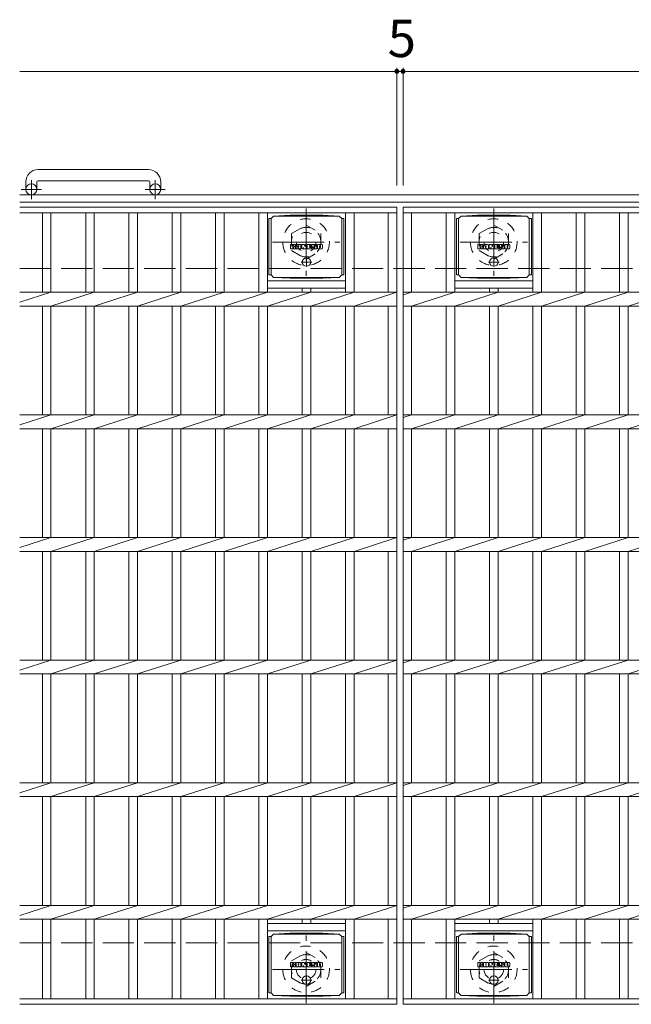
# Model space of a CAD drawing. Units: millimetres. Extents: x -1801 to 1923, y -1353 to 1363.
# Drawn here: x -1580 to -1081, y 550 to 1353 of the extents above; entities that cross this region are included whole.
import ezdxf

# ---------------------------------------------------------------- set-up
doc = ezdxf.new("R2010")
doc.units = ezdxf.units.MM
doc.header["$LTSCALE"] = 10
for name, pattern in [('JWW_CENTER1', [6.773333, 4.233333, -0.846667, 0.846667, -0.846667]), ('JWW_DASHED1', [1.693333, 0.846667, -0.846667]), ('JWW_DASHED3', [3.386667, 2.54, -0.846667])]:
    doc.linetypes.add(name, pattern=pattern)
for name, color, linetype in [('C-1', 7, 'Continuous'), ('C-2', 7, 'Continuous'), ('C-4', 7, 'Continuous'), ('C-8', 7, 'Continuous'), ('C-9', 7, 'Continuous'), ('C-F', 7, 'Continuous')]:
    doc.layers.add(name, color=color, linetype=linetype)
doc.styles.add('ＭＳ ゴシック', font='txt', dxfattribs={"height": 1})

msp = doc.modelspace()

# ---------------------------------------------------------------- linework, layer by layer
at = {"layer": 'C-1', "color": 2, "linetype": 'Continuous', "lineweight": 9}
for p, q in [((-1474.6, 1230.39), (-1564.6, 1230.39)), ((-1574.6, 1220.39), (-1574.6, 1214.29)), ((-1565.6, 1220.39), (-1565.6, 1214.29)), ((-1564.6, 1221.39), (-1474.6, 1221.39)), ((-1473.6, 1220.39), (-1473.6, 1214.29)), ((-1464.6, 1220.39), (-1464.6, 1214.29)), ((40.4, 1209.79), (-1579.6, 1209.79)), ((40.4, 1203.79), (-1579.6, 1203.79))]:
    msp.add_line(p, q, dxfattribs=at)
at = {"layer": 'C-1', "color": 2, "linetype": 'JWW_CENTER1', "lineweight": 9}
for p, q in [((-1570.1, 1206.19), (-1570.1, 1221.78)), ((-1469.1, 1206.19), (-1469.1, 1221.78)), ((-1561.94, 1214.29), (-1578.35, 1214.29)), ((-1460.94, 1214.29), (-1477.35, 1214.29))]:
    msp.add_line(p, q, dxfattribs=at)
at = {"layer": 'C-1', "color": 2, "linetype": 'JWW_DASHED3', "lineweight": 9}
for p, q in [((-1579.6, 1149.79), (40.4, 1149.79)), ((-1579.6, 599.79), (40.4, 599.79))]:
    msp.add_line(p, q, dxfattribs=at)
at = {"layer": 'C-1', "color": 2, "linetype": 'Continuous', "lineweight": 9}
for centre in [(-1570.1, 1214.29), (-1469.1, 1214.29)]:
    msp.add_circle(centre, 4.5, dxfattribs=at)
for centre, radius, start, end in [((-1564.6, 1220.39), 10, 90, 180), ((-1474.6, 1220.39), 10, 0, 90), ((-1564.6, 1220.39), 1, 90, 180), ((-1474.6, 1220.39), 1, 0, 90)]:
    msp.add_arc(centre, radius, start, end, dxfattribs=at)
at = {"layer": 'C-2', "color": 3, "linetype": 'Continuous', "lineweight": 9}
for p, q in [((-1579.6, 1199.79), (-1272.1, 1199.79)), ((-1272.1, 1199.79), (-1272.1, 549.79)), ((-1267.1, 1199.79), (-272.1, 1199.79)), ((-1267.1, 1199.79), (-1267.1, 549.79)), ((-1579.6, 1195.29), (-1272.1, 1195.29)), ((-1561.1, 1195.29), (-1561.1, 1130.45)), ((-1554.1, 1195.29), (-1554.1, 1130.45)), ((-1525.8, 1195.29), (-1525.8, 1130.45)), ((-1518.8, 1195.29), (-1518.8, 1130.45)), ((-1490.5, 1195.29), (-1490.5, 1130.45)), ((-1483.5, 1195.29), (-1483.5, 1130.45)), ((-1455.2, 1195.29), (-1455.2, 1130.45)), ((-1448.2, 1195.29), (-1448.2, 1130.45)), ((-1419.9, 1195.29), (-1419.9, 1130.45)), ((-1412.9, 1195.29), (-1412.9, 1130.45)), ((-1384.6, 1195.29), (-1384.6, 1130.45)), ((-1377.6, 1195.29), (-1377.6, 1130.45)), ((-1314, 1195.29), (-1314, 1130.45)), ((-1307, 1195.29), (-1307, 1130.45)), ((-1279.1, 1195.29), (-1279.1, 1130.45)), ((-1267.1, 1195.29), (-272.1, 1195.29)), ((-1260.1, 1195.29), (-1260.1, 1130.45)), ((-1231.8, 1195.29), (-1231.8, 1130.45)), ((-1224.8, 1195.29), (-1224.8, 1130.45)), ((-1161.2, 1195.29), (-1161.2, 1130.45)), ((-1154.2, 1195.29), (-1154.2, 1130.45)), ((-1125.9, 1195.29), (-1125.9, 1130.45)), ((-1118.9, 1195.29), (-1118.9, 1130.45)), ((-1090.6, 1195.29), (-1090.6, 1130.45)), ((-1083.6, 1195.29), (-1083.6, 1130.45)), ((-1377.6, 1139.79), (-1314, 1139.79)), ((-1377.6, 1133.79), (-1314, 1133.79)), ((-1349.3, 1133.79), (-1349.3, 1130.45)), ((-1342.3, 1133.79), (-1342.3, 1130.45)), ((-1224.8, 1139.79), (-1161.2, 1139.79)), ((-1224.8, 1133.79), (-1161.2, 1133.79)), ((-1196.5, 1133.79), (-1196.5, 1130.45)), ((-1189.5, 1133.79), (-1189.5, 1130.45)), ((-1579.6, 1130.45), (-1272.1, 1130.45)), ((-1579.6, 1122.28), (-1554.1, 1130.45)), ((-1554.1, 1119.14), (-1518.8, 1130.45)), ((-1518.8, 1119.14), (-1483.5, 1130.45)), ((-1483.5, 1119.14), (-1448.2, 1130.45)), ((-1448.2, 1119.14), (-1412.9, 1130.45)), ((-1412.9, 1119.14), (-1377.6, 1130.45)), ((-1377.6, 1119.14), (-1342.3, 1130.45)), ((-1342.3, 1119.14), (-1307, 1130.45)), ((-1307, 1119.14), (-1272.1, 1130.45)), ((-1267.1, 1130.45), (-272.1, 1130.45)), ((-1267.1, 1128.21), (-1260.1, 1130.45)), ((-1260.1, 1119.14), (-1224.8, 1130.45)), ((-1224.8, 1119.14), (-1189.5, 1130.45)), ((-1189.5, 1119.14), (-1154.2, 1130.45)), ((-1154.2, 1119.14), (-1118.9, 1130.45)), ((-1118.9, 1119.14), (-1083.6, 1130.45)), ((-1083.6, 1119.14), (-1048.3, 1130.45)), ((-1579.6, 1119.14), (-1272.1, 1119.14)), ((-1561.1, 1119.14), (-1561.1, 1030.45)), ((-1554.1, 1119.14), (-1554.1, 1030.45)), ((-1525.8, 1119.14), (-1525.8, 1030.45)), ((-1518.8, 1119.14), (-1518.8, 1030.45)), ((-1490.5, 1119.14), (-1490.5, 1030.45)), ((-1483.5, 1119.14), (-1483.5, 1030.45)), ((-1455.2, 1119.14), (-1455.2, 1030.45)), ((-1448.2, 1119.14), (-1448.2, 1030.45)), ((-1419.9, 1119.14), (-1419.9, 1030.45)), ((-1412.9, 1119.14), (-1412.9, 1030.45)), ((-1384.6, 1119.14), (-1384.6, 1030.45)), ((-1377.6, 1119.14), (-1377.6, 1030.45)), ((-1349.3, 1119.14), (-1349.3, 1030.45)), ((-1342.3, 1119.14), (-1342.3, 1030.45)), ((-1314, 1119.14), (-1314, 1030.45)), ((-1307, 1119.14), (-1307, 1030.45)), ((-1279.1, 1119.14), (-1279.1, 1030.45)), ((-1267.1, 1119.14), (-272.1, 1119.14)), ((-1260.1, 1119.14), (-1260.1, 1030.45)), ((-1231.8, 1119.14), (-1231.8, 1030.45)), ((-1224.8, 1119.14), (-1224.8, 1030.45)), ((-1196.5, 1119.14), (-1196.5, 1030.45)), ((-1189.5, 1119.14), (-1189.5, 1030.45)), ((-1161.2, 1119.14), (-1161.2, 1030.45)), ((-1154.2, 1119.14), (-1154.2, 1030.45)), ((-1125.9, 1119.14), (-1125.9, 1030.45)), ((-1118.9, 1119.14), (-1118.9, 1030.45)), ((-1090.6, 1119.14), (-1090.6, 1030.45)), ((-1083.6, 1119.14), (-1083.6, 1030.45)), ((-1579.6, 1030.45), (-1272.1, 1030.45)), ((-1579.6, 1022.28), (-1554.1, 1030.45)), ((-1554.1, 1019.14), (-1518.8, 1030.45)), ((-1518.8, 1019.14), (-1483.5, 1030.45)), ((-1483.5, 1019.14), (-1448.2, 1030.45)), ((-1448.2, 1019.14), (-1412.9, 1030.45)), ((-1412.9, 1019.14), (-1377.6, 1030.45)), ((-1377.6, 1019.14), (-1342.3, 1030.45)), ((-1342.3, 1019.14), (-1307, 1030.45)), ((-1307, 1019.14), (-1272.1, 1030.45)), ((-1267.1, 1030.45), (-272.1, 1030.45)), ((-1267.1, 1028.21), (-1260.1, 1030.45)), ((-1260.1, 1019.14), (-1224.8, 1030.45)), ((-1224.8, 1019.14), (-1189.5, 1030.45)), ((-1189.5, 1019.14), (-1154.2, 1030.45)), ((-1154.2, 1019.14), (-1118.9, 1030.45)), ((-1118.9, 1019.14), (-1083.6, 1030.45)), ((-1083.6, 1019.14), (-1048.3, 1030.45)), ((-1579.6, 1019.14), (-1272.1, 1019.14)), ((-1561.1, 1019.14), (-1561.1, 930.45)), ((-1554.1, 1019.14), (-1554.1, 930.45)), ((-1525.8, 1019.14), (-1525.8, 930.45)), ((-1518.8, 1019.14), (-1518.8, 930.45)), ((-1490.5, 1019.14), (-1490.5, 930.45)), ((-1483.5, 1019.14), (-1483.5, 930.45)), ((-1455.2, 1019.14), (-1455.2, 930.45)), ((-1448.2, 1019.14), (-1448.2, 930.45)), ((-1419.9, 1019.14), (-1419.9, 930.45)), ((-1412.9, 1019.14), (-1412.9, 930.45)), ((-1384.6, 1019.14), (-1384.6, 930.45)), ((-1377.6, 1019.14), (-1377.6, 930.45)), ((-1349.3, 1019.14), (-1349.3, 930.45)), ((-1342.3, 1019.14), (-1342.3, 930.45)), ((-1314, 1019.14), (-1314, 930.45)), ((-1307, 1019.14), (-1307, 930.45)), ((-1279.1, 1019.14), (-1279.1, 930.45)), ((-1267.1, 1019.14), (-272.1, 1019.14)), ((-1260.1, 1019.14), (-1260.1, 930.45)), ((-1231.8, 1019.14), (-1231.8, 930.45)), ((-1224.8, 1019.14), (-1224.8, 930.45)), ((-1196.5, 1019.14), (-1196.5, 930.45)), ((-1189.5, 1019.14), (-1189.5, 930.45)), ((-1161.2, 1019.14), (-1161.2, 930.45)), ((-1154.2, 1019.14), (-1154.2, 930.45)), ((-1125.9, 1019.14), (-1125.9, 930.45)), ((-1118.9, 1019.14), (-1118.9, 930.45)), ((-1090.6, 1019.14), (-1090.6, 930.45)), ((-1083.6, 1019.14), (-1083.6, 930.45)), ((-1579.6, 930.45), (-1272.1, 930.45)), ((-1579.6, 922.28), (-1554.1, 930.45)), ((-1554.1, 919.14), (-1518.8, 930.45)), ((-1518.8, 919.14), (-1483.5, 930.45)), ((-1483.5, 919.14), (-1448.2, 930.45)), ((-1448.2, 919.14), (-1412.9, 930.45)), ((-1412.9, 919.14), (-1377.6, 930.45)), ((-1377.6, 919.14), (-1342.3, 930.45)), ((-1342.3, 919.14), (-1307, 930.45)), ((-1307, 919.14), (-1272.1, 930.45)), ((-1267.1, 930.45), (-272.1, 930.45)), ((-1267.1, 928.21), (-1260.1, 930.45)), ((-1260.1, 919.14), (-1224.8, 930.45)), ((-1224.8, 919.14), (-1189.5, 930.45)), ((-1189.5, 919.14), (-1154.2, 930.45)), ((-1154.2, 919.14), (-1118.9, 930.45)), ((-1118.9, 919.14), (-1083.6, 930.45)), ((-1083.6, 919.14), (-1048.3, 930.45)), ((-1579.6, 919.14), (-1272.1, 919.14)), ((-1561.1, 919.14), (-1561.1, 830.45)), ((-1554.1, 919.14), (-1554.1, 830.45)), ((-1525.8, 919.14), (-1525.8, 830.45)), ((-1518.8, 919.14), (-1518.8, 830.45)), ((-1490.5, 919.14), (-1490.5, 830.45)), ((-1483.5, 919.14), (-1483.5, 830.45)), ((-1455.2, 919.14), (-1455.2, 830.45)), ((-1448.2, 919.14), (-1448.2, 830.45)), ((-1419.9, 919.14), (-1419.9, 830.45)), ((-1412.9, 919.14), (-1412.9, 830.45)), ((-1384.6, 919.14), (-1384.6, 830.45)), ((-1377.6, 919.14), (-1377.6, 830.45)), ((-1349.3, 919.14), (-1349.3, 830.45)), ((-1342.3, 919.14), (-1342.3, 830.45)), ((-1314, 919.14), (-1314, 830.45)), ((-1307, 919.14), (-1307, 830.45)), ((-1279.1, 919.14), (-1279.1, 830.45)), ((-1267.1, 919.14), (-272.1, 919.14)), ((-1260.1, 919.14), (-1260.1, 830.45)), ((-1231.8, 919.14), (-1231.8, 830.45)), ((-1224.8, 919.14), (-1224.8, 830.45)), ((-1196.5, 919.14), (-1196.5, 830.45)), ((-1189.5, 919.14), (-1189.5, 830.45)), ((-1161.2, 919.14), (-1161.2, 830.45)), ((-1154.2, 919.14), (-1154.2, 830.45)), ((-1125.9, 919.14), (-1125.9, 830.45)), ((-1118.9, 919.14), (-1118.9, 830.45)), ((-1090.6, 919.14), (-1090.6, 830.45)), ((-1083.6, 919.14), (-1083.6, 830.45)), ((-1579.6, 830.45), (-1272.1, 830.45)), ((-1579.6, 822.28), (-1554.1, 830.45)), ((-1554.1, 819.14), (-1518.8, 830.45)), ((-1518.8, 819.14), (-1483.5, 830.45)), ((-1483.5, 819.14), (-1448.2, 830.45)), ((-1448.2, 819.14), (-1412.9, 830.45)), ((-1412.9, 819.14), (-1377.6, 830.45)), ((-1377.6, 819.14), (-1342.3, 830.45)), ((-1342.3, 819.14), (-1307, 830.45)), ((-1307, 819.14), (-1272.1, 830.45)), ((-1267.1, 830.45), (-272.1, 830.45)), ((-1267.1, 828.21), (-1260.1, 830.45)), ((-1260.1, 819.14), (-1224.8, 830.45)), ((-1224.8, 819.14), (-1189.5, 830.45)), ((-1189.5, 819.14), (-1154.2, 830.45)), ((-1154.2, 819.14), (-1118.9, 830.45)), ((-1118.9, 819.14), (-1083.6, 830.45)), ((-1083.6, 819.14), (-1048.3, 830.45)), ((-1579.6, 819.14), (-1272.1, 819.14)), ((-1561.1, 819.14), (-1561.1, 730.45)), ((-1554.1, 819.14), (-1554.1, 730.45)), ((-1525.8, 819.14), (-1525.8, 730.45)), ((-1518.8, 819.14), (-1518.8, 730.45)), ((-1490.5, 819.14), (-1490.5, 730.45)), ((-1483.5, 819.14), (-1483.5, 730.45)), ((-1455.2, 819.14), (-1455.2, 730.45)), ((-1448.2, 819.14), (-1448.2, 730.45)), ((-1419.9, 819.14), (-1419.9, 730.45)), ((-1412.9, 819.14), (-1412.9, 730.45)), ((-1384.6, 819.14), (-1384.6, 730.45)), ((-1377.6, 819.14), (-1377.6, 730.45)), ((-1349.3, 819.14), (-1349.3, 730.45)), ((-1342.3, 819.14), (-1342.3, 730.45)), ((-1314, 819.14), (-1314, 730.45)), ((-1307, 819.14), (-1307, 730.45)), ((-1279.1, 819.14), (-1279.1, 730.45)), ((-1267.1, 819.14), (-272.1, 819.14)), ((-1260.1, 819.14), (-1260.1, 730.45)), ((-1231.8, 819.14), (-1231.8, 730.45)), ((-1224.8, 819.14), (-1224.8, 730.45)), ((-1196.5, 819.14), (-1196.5, 730.45)), ((-1189.5, 819.14), (-1189.5, 730.45)), ((-1161.2, 819.14), (-1161.2, 730.45)), ((-1154.2, 819.14), (-1154.2, 730.45)), ((-1125.9, 819.14), (-1125.9, 730.45)), ((-1118.9, 819.14), (-1118.9, 730.45)), ((-1090.6, 819.14), (-1090.6, 730.45)), ((-1083.6, 819.14), (-1083.6, 730.45)), ((-1579.6, 730.45), (-1272.1, 730.45)), ((-1579.6, 722.28), (-1554.1, 730.45)), ((-1554.1, 719.14), (-1518.8, 730.45)), ((-1518.8, 719.14), (-1483.5, 730.45)), ((-1483.5, 719.14), (-1448.2, 730.45)), ((-1448.2, 719.14), (-1412.9, 730.45)), ((-1412.9, 719.14), (-1377.6, 730.45)), ((-1377.6, 719.14), (-1342.3, 730.45)), ((-1342.3, 719.14), (-1307, 730.45)), ((-1307, 719.14), (-1272.1, 730.45)), ((-1267.1, 730.45), (-272.1, 730.45)), ((-1267.1, 728.21), (-1260.1, 730.45)), ((-1260.1, 719.14), (-1224.8, 730.45)), ((-1224.8, 719.14), (-1189.5, 730.45)), ((-1189.5, 719.14), (-1154.2, 730.45)), ((-1154.2, 719.14), (-1118.9, 730.45)), ((-1118.9, 719.14), (-1083.6, 730.45)), ((-1083.6, 719.14), (-1048.3, 730.45)), ((-1579.6, 719.14), (-1272.1, 719.14)), ((-1561.1, 719.14), (-1561.1, 630.45)), ((-1554.1, 719.14), (-1554.1, 630.45)), ((-1525.8, 719.14), (-1525.8, 630.45)), ((-1518.8, 719.14), (-1518.8, 630.45)), ((-1490.5, 719.14), (-1490.5, 630.45)), ((-1483.5, 719.14), (-1483.5, 630.45)), ((-1455.2, 719.14), (-1455.2, 630.45)), ((-1448.2, 719.14), (-1448.2, 630.45)), ((-1419.9, 719.14), (-1419.9, 630.45)), ((-1412.9, 719.14), (-1412.9, 630.45)), ((-1384.6, 719.14), (-1384.6, 630.45)), ((-1377.6, 719.14), (-1377.6, 630.45)), ((-1349.3, 719.14), (-1349.3, 630.45)), ((-1342.3, 719.14), (-1342.3, 630.45)), ((-1314, 719.14), (-1314, 630.45)), ((-1307, 719.14), (-1307, 630.45)), ((-1279.1, 719.14), (-1279.1, 630.45)), ((-1267.1, 719.14), (-272.1, 719.14)), ((-1260.1, 719.14), (-1260.1, 630.45)), ((-1231.8, 719.14), (-1231.8, 630.45)), ((-1224.8, 719.14), (-1224.8, 630.45)), ((-1196.5, 719.14), (-1196.5, 630.45)), ((-1189.5, 719.14), (-1189.5, 630.45)), ((-1161.2, 719.14), (-1161.2, 630.45)), ((-1154.2, 719.14), (-1154.2, 630.45)), ((-1125.9, 719.14), (-1125.9, 630.45)), ((-1118.9, 719.14), (-1118.9, 630.45)), ((-1090.6, 719.14), (-1090.6, 630.45)), ((-1083.6, 719.14), (-1083.6, 630.45)), ((-1579.6, 630.45), (-1272.1, 630.45)), ((-1579.6, 622.28), (-1554.1, 630.45)), ((-1554.1, 619.14), (-1518.8, 630.45)), ((-1518.8, 619.14), (-1483.5, 630.45)), ((-1483.5, 619.14), (-1448.2, 630.45)), ((-1448.2, 619.14), (-1412.9, 630.45)), ((-1412.9, 619.14), (-1377.6, 630.45)), ((-1377.6, 619.14), (-1342.3, 630.45)), ((-1342.3, 619.14), (-1307, 630.45)), ((-1307, 619.14), (-1272.1, 630.45)), ((-1267.1, 630.45), (-272.1, 630.45)), ((-1267.1, 628.21), (-1260.1, 630.45)), ((-1260.1, 619.14), (-1224.8, 630.45)), ((-1224.8, 619.14), (-1189.5, 630.45)), ((-1189.5, 619.14), (-1154.2, 630.45)), ((-1154.2, 619.14), (-1118.9, 630.45)), ((-1118.9, 619.14), (-1083.6, 630.45)), ((-1083.6, 619.14), (-1048.3, 630.45)), ((-1579.6, 619.14), (-1272.1, 619.14)), ((-1561.1, 619.14), (-1561.1, 554.29)), ((-1554.1, 619.14), (-1554.1, 554.29)), ((-1525.8, 619.14), (-1525.8, 554.29)), ((-1518.8, 619.14), (-1518.8, 554.29)), ((-1490.5, 619.14), (-1490.5, 554.29)), ((-1483.5, 619.14), (-1483.5, 554.29)), ((-1455.2, 619.14), (-1455.2, 554.29)), ((-1448.2, 619.14), (-1448.2, 554.29)), ((-1419.9, 619.14), (-1419.9, 554.29)), ((-1412.9, 619.14), (-1412.9, 554.29)), ((-1384.6, 619.14), (-1384.6, 554.29)), ((-1377.6, 619.14), (-1377.6, 554.29)), ((-1349.3, 619.14), (-1349.3, 615.79)), ((-1342.3, 619.14), (-1342.3, 615.79)), ((-1314, 619.14), (-1314, 554.29)), ((-1307, 619.14), (-1307, 554.29)), ((-1279.1, 619.14), (-1279.1, 554.29)), ((-1267.1, 619.14), (-272.1, 619.14)), ((-1260.1, 619.14), (-1260.1, 554.29)), ((-1231.8, 619.14), (-1231.8, 554.29)), ((-1224.8, 619.14), (-1224.8, 554.29)), ((-1196.5, 619.14), (-1196.5, 615.79)), ((-1189.5, 619.14), (-1189.5, 615.79)), ((-1161.2, 619.14), (-1161.2, 554.29)), ((-1154.2, 619.14), (-1154.2, 554.29)), ((-1125.9, 619.14), (-1125.9, 554.29)), ((-1118.9, 619.14), (-1118.9, 554.29)), ((-1090.6, 619.14), (-1090.6, 554.29)), ((-1083.6, 619.14), (-1083.6, 554.29)), ((-1377.6, 615.79), (-1314, 615.79)), ((-1224.8, 615.79), (-1161.2, 615.79)), ((-1377.6, 609.79), (-1314, 609.79)), ((-1224.8, 609.79), (-1161.2, 609.79)), ((-1579.6, 554.29), (-1272.1, 554.29)), ((-1267.1, 554.29), (-272.1, 554.29)), ((-1579.6, 549.79), (-1272.1, 549.79)), ((-1267.1, 549.79), (-272.1, 549.79))]:
    msp.add_line(p, q, dxfattribs=at)
at = {"layer": 'C-4', "color": 7, "linetype": 'Continuous', "lineweight": 9}
for p, q in [((-1579.6, 1310.55), (-1272.1, 1310.55)), ((-1272.1, 1313.55), (-1272.1, 1217.48)), ((-1272.1, 1310.55), (-1267.1, 1310.55)), ((-1267.1, 1313.55), (-1267.1, 1217.48)), ((-1267.1, 1310.55), (-272.1, 1310.55))]:
    msp.add_line(p, q, dxfattribs=at)
at = {"layer": 'C-4', "color": 7, "linetype": 'Continuous', "lineweight": 9, "const_width": 2}
for points in [[(-1271.1, 1310.55, 0.414214), (-1272.1, 1311.55, 0.414214), (-1273.1, 1310.55, 0.414214), (-1272.1, 1309.55, 0.414214)], [(-1266.1, 1310.55, 0.414214), (-1267.1, 1311.55, 0.414214), (-1268.1, 1310.55, 0.414214), (-1267.1, 1309.55, 0.414214)]]:
    msp.add_lwpolyline(points, format="xyb", close=True, dxfattribs=at)
at = {"layer": 'C-8', "color": 2, "linetype": 'JWW_CENTER1', "lineweight": 9}
for p, q in [((-1346.1, 1198.79), (-1346.1, 1143.79)), ((-1193.1, 1198.79), (-1193.1, 1143.79)), ((-1373.6, 1171.29), (-1318.6, 1171.29)), ((-1220.6, 1171.29), (-1165.6, 1171.29)), ((-1346.1, 550.79), (-1346.1, 605.79)), ((-1193.1, 550.79), (-1193.1, 605.79)), ((-1373.6, 578.29), (-1318.6, 578.29)), ((-1220.6, 578.29), (-1165.6, 578.29))]:
    msp.add_line(p, q, dxfattribs=at)
at = {"layer": 'C-8', "color": 2, "linetype": 'JWW_DASHED1', "lineweight": 9}
for p, q in [((-1358.1, 1178.22), (-1346.1, 1185.15)), ((-1346.1, 1185.15), (-1334.1, 1178.22)), ((-1205.1, 1178.22), (-1193.1, 1185.15)), ((-1193.1, 1185.15), (-1181.1, 1178.22)), ((-1358.1, 1178.22), (-1358.1, 1164.36)), ((-1334.1, 1178.22), (-1334.1, 1164.36)), ((-1205.1, 1178.22), (-1205.1, 1164.36)), ((-1181.1, 1178.22), (-1181.1, 1164.36)), ((-1358.1, 1164.36), (-1346.1, 1157.44)), ((-1346.1, 1157.44), (-1334.1, 1164.36)), ((-1205.1, 1164.36), (-1193.1, 1157.44)), ((-1193.1, 1157.44), (-1181.1, 1164.36)), ((-1358.1, 585.22), (-1346.1, 592.15)), ((-1346.1, 592.15), (-1334.1, 585.22)), ((-1205.1, 585.22), (-1193.1, 592.15)), ((-1193.1, 592.15), (-1181.1, 585.22)), ((-1358.1, 571.36), (-1358.1, 585.22)), ((-1334.1, 571.36), (-1334.1, 585.22)), ((-1205.1, 571.36), (-1205.1, 585.22)), ((-1181.1, 571.36), (-1181.1, 585.22)), ((-1358.1, 571.36), (-1346.1, 564.44)), ((-1346.1, 564.44), (-1334.1, 571.36)), ((-1205.1, 571.36), (-1193.1, 564.44)), ((-1193.1, 564.44), (-1181.1, 571.36))]:
    msp.add_line(p, q, dxfattribs=at)
for centre, radius in [((-1346.1, 1171.29), 19), ((-1193.1, 1171.29), 19), ((-1346.1, 1171.29), 12), ((-1193.1, 1171.29), 12), ((-1346.1, 1171.29), 8), ((-1193.1, 1171.29), 8), ((-1346.1, 578.29), 19), ((-1193.1, 578.29), 19), ((-1346.1, 578.29), 12), ((-1346.1, 578.29), 8), ((-1193.1, 578.29), 12), ((-1193.1, 578.29), 8)]:
    msp.add_circle(centre, radius, dxfattribs=at)
at = {"layer": 'C-9', "color": 2, "linetype": 'Continuous', "lineweight": 9}
for p, q in [((-1374.55, 1190.52), (-1376.36, 1190.52)), ((-1376.36, 1190.52), (-1376.36, 1144.61)), ((-1374.55, 1190.56), (-1372.55, 1192.56)), ((-1374.55, 1144.56), (-1374.55, 1190.56)), ((-1372.55, 1192.56), (-1359.09, 1193.24)), ((-1372.55, 1192.56), (-1319.05, 1192.56)), ((-1332.52, 1193.24), (-1359.09, 1193.24)), ((-1319.05, 1192.56), (-1332.52, 1193.24)), ((-1317.05, 1190.56), (-1319.05, 1192.56)), ((-1317.05, 1144.56), (-1317.05, 1190.56)), ((-1317.05, 1190.52), (-1315.25, 1190.52)), ((-1315.25, 1190.52), (-1315.25, 1144.61)), ((-1221.75, 1190.52), (-1223.56, 1190.52)), ((-1223.56, 1190.52), (-1223.56, 1144.61)), ((-1221.75, 1190.56), (-1219.75, 1192.56)), ((-1221.75, 1144.56), (-1221.75, 1190.56)), ((-1219.75, 1192.56), (-1206.29, 1193.24)), ((-1219.75, 1192.56), (-1166.25, 1192.56)), ((-1179.72, 1193.24), (-1206.29, 1193.24)), ((-1166.25, 1192.56), (-1179.72, 1193.24)), ((-1164.25, 1190.56), (-1166.25, 1192.56)), ((-1164.25, 1144.56), (-1164.25, 1190.56)), ((-1164.25, 1190.52), (-1162.45, 1190.52)), ((-1162.45, 1190.52), (-1162.45, 1144.61)), ((-1374.55, 1144.61), (-1376.36, 1144.61)), ((-1374.55, 1144.56), (-1372.55, 1142.56)), ((-1372.55, 1142.56), (-1359.09, 1141.88)), ((-1372.55, 1142.56), (-1319.05, 1142.56)), ((-1332.52, 1141.88), (-1359.09, 1141.88)), ((-1319.05, 1142.56), (-1332.52, 1141.88)), ((-1317.05, 1144.56), (-1319.05, 1142.56)), ((-1317.05, 1144.61), (-1315.25, 1144.61)), ((-1221.75, 1144.61), (-1223.56, 1144.61)), ((-1221.75, 1144.56), (-1219.75, 1142.56)), ((-1219.75, 1142.56), (-1206.29, 1141.88)), ((-1219.75, 1142.56), (-1166.25, 1142.56)), ((-1179.72, 1141.88), (-1206.29, 1141.88)), ((-1166.25, 1142.56), (-1179.72, 1141.88)), ((-1164.25, 1144.56), (-1166.25, 1142.56)), ((-1164.25, 1144.61), (-1162.45, 1144.61)), ((-1374.55, 605.02), (-1376.36, 605.02)), ((-1376.36, 605.02), (-1376.36, 559.11)), ((-1374.55, 605.06), (-1372.55, 607.06)), ((-1374.55, 559.06), (-1374.55, 605.06)), ((-1372.55, 607.06), (-1359.09, 607.75)), ((-1372.55, 607.06), (-1319.05, 607.06)), ((-1332.52, 607.75), (-1359.09, 607.75)), ((-1319.05, 607.06), (-1332.52, 607.75)), ((-1317.05, 605.06), (-1319.05, 607.06)), ((-1317.05, 559.06), (-1317.05, 605.06)), ((-1317.05, 605.02), (-1315.25, 605.02)), ((-1315.25, 605.02), (-1315.25, 559.11)), ((-1221.75, 605.02), (-1223.56, 605.02)), ((-1223.56, 605.02), (-1223.56, 559.11)), ((-1221.75, 605.06), (-1219.75, 607.06)), ((-1221.75, 559.06), (-1221.75, 605.06)), ((-1219.75, 607.06), (-1206.29, 607.75)), ((-1219.75, 607.06), (-1166.25, 607.06)), ((-1179.72, 607.75), (-1206.29, 607.75)), ((-1166.25, 607.06), (-1179.72, 607.75)), ((-1164.25, 605.06), (-1166.25, 607.06)), ((-1164.25, 559.06), (-1164.25, 605.06)), ((-1164.25, 605.02), (-1162.45, 605.02)), ((-1162.45, 605.02), (-1162.45, 559.11)), ((-1374.55, 559.11), (-1376.36, 559.11)), ((-1374.55, 559.06), (-1372.55, 557.06)), ((-1372.55, 557.06), (-1359.09, 556.38)), ((-1372.55, 557.06), (-1319.05, 557.06)), ((-1332.52, 556.38), (-1359.09, 556.38)), ((-1319.05, 557.06), (-1332.52, 556.38)), ((-1317.05, 559.06), (-1319.05, 557.06)), ((-1317.05, 559.11), (-1315.25, 559.11)), ((-1221.75, 559.11), (-1223.56, 559.11)), ((-1221.75, 559.06), (-1219.75, 557.06)), ((-1219.75, 557.06), (-1206.29, 556.38)), ((-1219.75, 557.06), (-1166.25, 557.06)), ((-1179.72, 556.38), (-1206.29, 556.38)), ((-1166.25, 557.06), (-1179.72, 556.38)), ((-1164.25, 559.06), (-1166.25, 557.06)), ((-1164.25, 559.11), (-1162.45, 559.11))]:
    msp.add_line(p, q, dxfattribs=at)
at = {"layer": 'C-9', "color": 2, "linetype": 'JWW_CENTER1', "lineweight": 9}
for p, q in [((-1345.8, 1158.75), (-1345.8, 1151.38)), ((-1193, 1158.75), (-1193, 1151.38)), ((-1341.45, 1155.06), (-1350.16, 1155.06)), ((-1188.65, 1155.06), (-1197.36, 1155.06)), ((-1345.8, 573.25), (-1345.8, 565.88)), ((-1193, 573.25), (-1193, 565.88)), ((-1341.45, 569.56), (-1350.16, 569.56)), ((-1188.65, 569.56), (-1197.36, 569.56))]:
    msp.add_line(p, q, dxfattribs=at)
at = {"layer": 'C-9', "color": 2, "linetype": 'Continuous', "lineweight": 9}
for centre in [(-1345.8, 1155.06), (-1193, 1155.06), (-1345.8, 569.56), (-1193, 569.56)]:
    msp.add_circle(centre, 3.5, dxfattribs=at)
at = {"layer": 'C-F', "color": 7, "linetype": 'Continuous', "lineweight": 9}
for p, q in [((-1358.81, 1165.97), (-1358.81, 1169.32)), ((-1357.13, 1169.48), (-1358.66, 1169.48)), ((-1358.66, 1165.81), (-1357.13, 1165.81)), ((-1356.97, 1169.32), (-1356.97, 1168.4)), ((-1356.97, 1165.97), (-1356.97, 1167.05)), ((-1356.48, 1165.97), (-1356.48, 1167.05)), ((-1356.47, 1169.32), (-1356.47, 1168.4)), ((-1354.97, 1169.48), (-1356.32, 1169.48)), ((-1356.32, 1165.81), (-1354.96, 1165.81)), ((-1354.81, 1169.32), (-1354.81, 1168.54)), ((-1354.81, 1165.97), (-1354.81, 1166.9)), ((-1354.15, 1165.97), (-1354.15, 1168.95)), ((-1352.64, 1165.81), (-1353.99, 1165.81)), ((-1350.83, 1169.48), (-1353.62, 1169.48)), ((-1352.48, 1167.68), (-1352.48, 1168.22)), ((-1352.48, 1165.97), (-1352.48, 1166.38)), ((-1352.02, 1167.63), (-1352.43, 1167.63)), ((-1351.97, 1167.68), (-1351.97, 1168.22)), ((-1351.97, 1165.97), (-1351.97, 1166.38)), ((-1351.81, 1165.81), (-1350.46, 1165.81)), ((-1350.31, 1165.97), (-1350.31, 1168.95)), ((-1349.63, 1169.32), (-1349.63, 1165.97)), ((-1349.48, 1169.48), (-1347.77, 1169.48)), ((-1348.47, 1165.81), (-1349.48, 1165.81)), ((-1348.32, 1165.97), (-1348.32, 1166.88)), ((-1347.83, 1165.92), (-1348.12, 1166.9)), ((-1345.81, 1165.81), (-1347.68, 1165.81)), ((-1347.62, 1169.37), (-1347.14, 1167.87)), ((-1346.98, 1169.32), (-1346.98, 1167.9)), ((-1346.83, 1169.48), (-1345.81, 1169.48)), ((-1345.65, 1169.32), (-1345.65, 1165.97)), ((-1345.14, 1165.97), (-1345.14, 1169.32)), ((-1344.98, 1169.48), (-1341.96, 1169.48)), ((-1344.98, 1165.81), (-1341.97, 1165.81)), ((-1341.96, 1168.48), (-1343.08, 1168.48)), ((-1341.96, 1168.05), (-1343.08, 1168.05)), ((-1341.96, 1167.24), (-1343.08, 1167.24)), ((-1341.97, 1166.81), (-1343.08, 1166.81)), ((-1341.82, 1165.97), (-1341.82, 1166.65)), ((-1341.8, 1168.64), (-1341.8, 1169.32)), ((-1341.8, 1167.4), (-1341.8, 1167.89)), ((-1341.3, 1166.82), (-1341.3, 1166.33)), ((-1341.14, 1166.98), (-1339.79, 1166.98)), ((-1337.82, 1169.48), (-1340.87, 1169.48)), ((-1339.29, 1167.31), (-1340.87, 1167.31)), ((-1337.72, 1165.81), (-1340.78, 1165.81)), ((-1339.64, 1168.13), (-1339.64, 1168.55)), ((-1339.63, 1166.82), (-1339.63, 1166.71)), ((-1339.48, 1167.98), (-1337.72, 1167.98)), ((-1339.13, 1167.15), (-1339.13, 1166.71)), ((-1339.12, 1168.45), (-1339.12, 1168.55)), ((-1338.97, 1168.3), (-1337.3, 1168.3)), ((-1337.3, 1168.95), (-1337.3, 1168.3)), ((-1336.79, 1166.33), (-1336.79, 1168.95)), ((-1333.32, 1169.48), (-1336.26, 1169.48)), ((-1333.32, 1165.81), (-1336.26, 1165.81)), ((-1335.11, 1167.13), (-1335.11, 1168.15)), ((-1334.47, 1167.13), (-1334.47, 1168.15)), ((-1332.79, 1168.95), (-1332.79, 1166.33)), ((-1206.01, 1165.97), (-1206.01, 1169.32)), ((-1204.33, 1169.48), (-1205.86, 1169.48)), ((-1205.86, 1165.81), (-1204.33, 1165.81)), ((-1204.17, 1169.32), (-1204.17, 1168.4)), ((-1204.17, 1165.97), (-1204.17, 1167.05)), ((-1203.68, 1165.97), (-1203.68, 1167.05)), ((-1203.67, 1169.32), (-1203.67, 1168.4)), ((-1202.17, 1169.48), (-1203.52, 1169.48)), ((-1203.52, 1165.81), (-1202.16, 1165.81)), ((-1202.01, 1169.32), (-1202.01, 1168.54)), ((-1202.01, 1165.97), (-1202.01, 1166.9)), ((-1201.35, 1165.97), (-1201.35, 1168.95)), ((-1199.84, 1165.81), (-1201.19, 1165.81)), ((-1198.03, 1169.48), (-1200.82, 1169.48)), ((-1199.68, 1167.68), (-1199.68, 1168.22)), ((-1199.68, 1165.97), (-1199.68, 1166.38)), ((-1199.22, 1167.63), (-1199.63, 1167.63)), ((-1199.17, 1167.68), (-1199.17, 1168.22)), ((-1199.17, 1165.97), (-1199.17, 1166.38)), ((-1199.01, 1165.81), (-1197.66, 1165.81)), ((-1197.51, 1165.97), (-1197.51, 1168.95)), ((-1196.83, 1169.32), (-1196.83, 1165.97)), ((-1196.68, 1169.48), (-1194.97, 1169.48)), ((-1195.67, 1165.81), (-1196.68, 1165.81)), ((-1195.52, 1165.97), (-1195.52, 1166.88)), ((-1195.03, 1165.92), (-1195.32, 1166.9)), ((-1193.01, 1165.81), (-1194.88, 1165.81)), ((-1194.82, 1169.37), (-1194.34, 1167.87)), ((-1194.18, 1169.32), (-1194.18, 1167.9)), ((-1194.03, 1169.48), (-1193.01, 1169.48)), ((-1192.85, 1169.32), (-1192.85, 1165.97)), ((-1192.34, 1165.97), (-1192.34, 1169.32)), ((-1192.18, 1169.48), (-1189.16, 1169.48)), ((-1192.18, 1165.81), (-1189.17, 1165.81)), ((-1189.16, 1168.48), (-1190.28, 1168.48)), ((-1189.16, 1168.05), (-1190.28, 1168.05)), ((-1189.16, 1167.24), (-1190.28, 1167.24)), ((-1189.17, 1166.81), (-1190.28, 1166.81)), ((-1189.02, 1165.97), (-1189.02, 1166.65)), ((-1189, 1168.64), (-1189, 1169.32)), ((-1189, 1167.4), (-1189, 1167.89)), ((-1188.5, 1166.82), (-1188.5, 1166.33)), ((-1188.34, 1166.98), (-1186.99, 1166.98)), ((-1185.02, 1169.48), (-1188.07, 1169.48)), ((-1186.49, 1167.31), (-1188.07, 1167.31)), ((-1184.92, 1165.81), (-1187.98, 1165.81)), ((-1186.84, 1168.13), (-1186.84, 1168.55)), ((-1186.83, 1166.82), (-1186.83, 1166.71)), ((-1186.68, 1167.98), (-1184.92, 1167.98)), ((-1186.33, 1167.15), (-1186.33, 1166.71)), ((-1186.32, 1168.45), (-1186.32, 1168.55)), ((-1186.17, 1168.3), (-1184.5, 1168.3)), ((-1184.5, 1168.95), (-1184.5, 1168.3)), ((-1183.99, 1166.33), (-1183.99, 1168.95)), ((-1180.52, 1169.48), (-1183.46, 1169.48)), ((-1180.52, 1165.81), (-1183.46, 1165.81)), ((-1182.31, 1167.13), (-1182.31, 1168.15)), ((-1181.67, 1167.13), (-1181.67, 1168.15)), ((-1179.99, 1168.95), (-1179.99, 1166.33)), ((-1358.81, 580.47), (-1358.81, 583.82)), ((-1357.13, 583.98), (-1358.66, 583.98)), ((-1358.66, 580.31), (-1357.13, 580.31)), ((-1356.97, 583.82), (-1356.97, 582.9)), ((-1356.97, 580.47), (-1356.97, 581.55)), ((-1356.48, 580.47), (-1356.48, 581.55)), ((-1356.47, 583.82), (-1356.47, 582.9)), ((-1354.97, 583.98), (-1356.32, 583.98)), ((-1356.32, 580.31), (-1354.96, 580.31)), ((-1354.81, 583.82), (-1354.81, 583.04)), ((-1354.81, 580.47), (-1354.81, 581.4)), ((-1354.15, 580.47), (-1354.15, 583.45)), ((-1352.64, 580.31), (-1353.99, 580.31)), ((-1350.83, 583.98), (-1353.62, 583.98)), ((-1352.48, 582.18), (-1352.48, 582.72)), ((-1352.48, 580.47), (-1352.48, 580.88)), ((-1352.02, 582.13), (-1352.43, 582.13)), ((-1351.97, 582.18), (-1351.97, 582.72)), ((-1351.97, 580.47), (-1351.97, 580.88)), ((-1351.81, 580.31), (-1350.46, 580.31)), ((-1350.31, 580.47), (-1350.31, 583.45)), ((-1349.63, 583.82), (-1349.63, 580.47)), ((-1349.48, 583.98), (-1347.77, 583.98)), ((-1348.47, 580.31), (-1349.48, 580.31)), ((-1348.32, 580.47), (-1348.32, 581.38)), ((-1347.83, 580.42), (-1348.12, 581.4)), ((-1345.81, 580.31), (-1347.68, 580.31)), ((-1347.62, 583.87), (-1347.14, 582.37)), ((-1346.98, 583.82), (-1346.98, 582.4)), ((-1346.83, 583.98), (-1345.81, 583.98)), ((-1345.65, 583.82), (-1345.65, 580.47)), ((-1345.14, 580.47), (-1345.14, 583.82)), ((-1344.98, 583.98), (-1341.96, 583.98)), ((-1344.98, 580.31), (-1341.97, 580.31)), ((-1341.96, 582.98), (-1343.08, 582.98)), ((-1341.96, 582.55), (-1343.08, 582.55)), ((-1341.96, 581.74), (-1343.08, 581.74)), ((-1341.97, 581.31), (-1343.08, 581.31)), ((-1341.82, 580.47), (-1341.82, 581.15)), ((-1341.8, 583.14), (-1341.8, 583.82)), ((-1341.8, 581.9), (-1341.8, 582.39)), ((-1341.3, 581.32), (-1341.3, 580.83)), ((-1341.14, 581.48), (-1339.79, 581.48)), ((-1337.82, 583.98), (-1340.87, 583.98)), ((-1339.29, 581.81), (-1340.87, 581.81)), ((-1337.72, 580.31), (-1340.78, 580.31)), ((-1339.64, 582.63), (-1339.64, 583.05)), ((-1339.63, 581.32), (-1339.63, 581.21)), ((-1339.48, 582.48), (-1337.72, 582.48)), ((-1339.13, 581.65), (-1339.13, 581.21)), ((-1339.12, 582.95), (-1339.12, 583.05)), ((-1338.97, 582.8), (-1337.3, 582.8)), ((-1337.3, 583.45), (-1337.3, 582.8)), ((-1336.79, 580.83), (-1336.79, 583.45)), ((-1333.32, 583.98), (-1336.26, 583.98)), ((-1333.32, 580.31), (-1336.26, 580.31)), ((-1335.11, 581.63), (-1335.11, 582.65)), ((-1334.47, 581.63), (-1334.47, 582.65)), ((-1332.79, 583.45), (-1332.79, 580.83)), ((-1206.01, 580.47), (-1206.01, 583.82)), ((-1204.33, 583.98), (-1205.86, 583.98)), ((-1205.86, 580.31), (-1204.33, 580.31)), ((-1204.17, 583.82), (-1204.17, 582.9)), ((-1204.17, 580.47), (-1204.17, 581.55)), ((-1203.68, 580.47), (-1203.68, 581.55)), ((-1203.67, 583.82), (-1203.67, 582.9)), ((-1202.17, 583.98), (-1203.52, 583.98)), ((-1203.52, 580.31), (-1202.16, 580.31)), ((-1202.01, 583.82), (-1202.01, 583.04)), ((-1202.01, 580.47), (-1202.01, 581.4)), ((-1201.35, 580.47), (-1201.35, 583.45)), ((-1199.84, 580.31), (-1201.19, 580.31)), ((-1198.03, 583.98), (-1200.82, 583.98)), ((-1199.68, 582.18), (-1199.68, 582.72)), ((-1199.68, 580.47), (-1199.68, 580.88)), ((-1199.22, 582.13), (-1199.63, 582.13)), ((-1199.17, 582.18), (-1199.17, 582.72)), ((-1199.17, 580.47), (-1199.17, 580.88)), ((-1199.01, 580.31), (-1197.66, 580.31)), ((-1197.51, 580.47), (-1197.51, 583.45)), ((-1196.83, 583.82), (-1196.83, 580.47)), ((-1196.68, 583.98), (-1194.97, 583.98)), ((-1195.67, 580.31), (-1196.68, 580.31)), ((-1195.52, 580.47), (-1195.52, 581.38)), ((-1195.03, 580.42), (-1195.32, 581.4)), ((-1193.01, 580.31), (-1194.88, 580.31)), ((-1194.82, 583.87), (-1194.34, 582.37)), ((-1194.18, 583.82), (-1194.18, 582.4)), ((-1194.03, 583.98), (-1193.01, 583.98)), ((-1192.85, 583.82), (-1192.85, 580.47)), ((-1192.34, 580.47), (-1192.34, 583.82)), ((-1192.18, 583.98), (-1189.16, 583.98)), ((-1192.18, 580.31), (-1189.17, 580.31)), ((-1189.16, 582.98), (-1190.28, 582.98)), ((-1189.16, 582.55), (-1190.28, 582.55)), ((-1189.16, 581.74), (-1190.28, 581.74)), ((-1189.17, 581.31), (-1190.28, 581.31)), ((-1189.02, 580.47), (-1189.02, 581.15)), ((-1189, 583.14), (-1189, 583.82)), ((-1189, 581.9), (-1189, 582.39)), ((-1188.5, 581.32), (-1188.5, 580.83)), ((-1188.34, 581.48), (-1186.99, 581.48)), ((-1185.02, 583.98), (-1188.07, 583.98)), ((-1186.49, 581.81), (-1188.07, 581.81)), ((-1184.92, 580.31), (-1187.98, 580.31)), ((-1186.84, 582.63), (-1186.84, 583.05)), ((-1186.83, 581.32), (-1186.83, 581.21)), ((-1186.68, 582.48), (-1184.92, 582.48)), ((-1186.33, 581.65), (-1186.33, 581.21)), ((-1186.32, 582.95), (-1186.32, 583.05)), ((-1186.17, 582.8), (-1184.5, 582.8)), ((-1184.5, 583.45), (-1184.5, 582.8)), ((-1183.99, 580.83), (-1183.99, 583.45)), ((-1180.52, 583.98), (-1183.46, 583.98)), ((-1180.52, 580.31), (-1183.46, 580.31)), ((-1182.31, 581.63), (-1182.31, 582.65)), ((-1181.67, 581.63), (-1181.67, 582.65)), ((-1179.99, 583.45), (-1179.99, 580.83))]:
    msp.add_line(p, q, dxfattribs=at)
for centre, radius, start, end in [((-1358.66, 1169.32), 0.157, 90, 180), ((-1358.66, 1165.97), 0.157, 180, 270), ((-1357.13, 1169.32), 0.157, 0, 90), ((-1357.13, 1165.97), 0.157, 270, 0), ((-1356.72, 1168.4), 0.251, 180, 0), ((-1356.73, 1167.05), 0.249, 0, 180), ((-1356.32, 1165.97), 0.157, 180, 270), ((-1356.32, 1169.32), 0.157, 90, 180), ((-1355.89, 1167.72), 0.0878, 97.33171, 266.57183), ((-1356.19, 1170.05), 2.26, 277.33171, 299.42073), ((-1355.99, 1166), 1.64, 53.71985, 86.57183), ((-1355.33, 1168.54), 0.524, 299.42073, 0), ((-1355.33, 1166.9), 0.524, 0, 53.71985), ((-1354.97, 1169.32), 0.157, 0, 90), ((-1354.96, 1165.97), 0.157, 270, 0), ((-1353.62, 1168.95), 0.524, 90, 180), ((-1353.99, 1165.97), 0.157, 180, 270), ((-1352.64, 1165.97), 0.157, 270, 0), ((-1352.23, 1168.22), 0.255, 0, 180), ((-1352.43, 1167.68), 0.0524, 180, 270), ((-1352.23, 1166.38), 0.255, 0, 180), ((-1352.02, 1167.68), 0.0524, 270, 0), ((-1351.81, 1165.97), 0.157, 180, 270), ((-1350.83, 1168.95), 0.524, 0, 90), ((-1350.46, 1165.97), 0.157, 270, 0), ((-1349.48, 1169.32), 0.157, 90, 180), ((-1349.48, 1165.97), 0.157, 180, 270), ((-1348.47, 1165.97), 0.157, 270, 0), ((-1348.22, 1166.88), 0.101, 16.48875, 180), ((-1347.68, 1165.97), 0.157, 196.48875, 270), ((-1347.77, 1169.32), 0.157, 17.75635, 90), ((-1347.07, 1167.9), 0.0827, 197.75635, 0), ((-1346.83, 1169.32), 0.157, 90, 180), ((-1345.81, 1169.32), 0.157, 0, 90), ((-1345.81, 1165.97), 0.157, 270, 0), ((-1344.98, 1169.32), 0.157, 90, 180), ((-1344.98, 1165.97), 0.157, 180, 270), ((-1343.08, 1168.27), 0.22, 90, 270), ((-1343.08, 1167.03), 0.214, 90, 270), ((-1341.97, 1166.65), 0.157, 0, 90), ((-1341.97, 1165.97), 0.157, 270, 0), ((-1341.96, 1169.32), 0.157, 0, 90), ((-1341.96, 1168.64), 0.157, 270, 0), ((-1341.96, 1167.89), 0.157, 0, 90), ((-1341.96, 1167.4), 0.157, 270, 0), ((-1338.92, 1168.39), 2.38, 157.10112, 202.89888), ((-1341.14, 1166.82), 0.157, 90, 180), ((-1340.78, 1166.33), 0.524, 180, 270), ((-1340.87, 1169.21), 0.262, 90, 157.10112), ((-1340.87, 1167.57), 0.262, 202.89888, 270), ((-1339.79, 1166.82), 0.157, 0, 90), ((-1339.38, 1168.55), 0.259, 0, 180), ((-1339.48, 1168.13), 0.157, 180, 270), ((-1339.38, 1166.71), 0.25, 180, 0), ((-1339.29, 1167.15), 0.157, 0, 90), ((-1338.97, 1168.45), 0.157, 180, 270), ((-1337.82, 1168.95), 0.524, 0, 90), ((-1337.72, 1167.71), 0.262, 22.90802, 90), ((-1337.72, 1166.07), 0.262, 270, 337.09198), ((-1339.67, 1166.89), 2.37, 337.09198, 22.90802), ((-1336.26, 1168.95), 0.524, 90, 180), ((-1336.26, 1166.33), 0.524, 180, 270), ((-1334.79, 1168.15), 0.321, 0, 180), ((-1334.79, 1167.13), 0.321, 180, 0), ((-1333.32, 1168.95), 0.524, 0, 90), ((-1333.32, 1166.33), 0.524, 270, 0), ((-1205.86, 1169.32), 0.157, 90, 180), ((-1205.86, 1165.97), 0.157, 180, 270), ((-1204.33, 1169.32), 0.157, 0, 90), ((-1204.33, 1165.97), 0.157, 270, 0), ((-1203.92, 1168.4), 0.251, 180, 0), ((-1203.93, 1167.05), 0.249, 0, 180), ((-1203.52, 1165.97), 0.157, 180, 270), ((-1203.52, 1169.32), 0.157, 90, 180), ((-1203.09, 1167.72), 0.0878, 97.33171, 266.57183), ((-1203.39, 1170.05), 2.26, 277.33171, 299.42073), ((-1203.19, 1166), 1.64, 53.71985, 86.57183), ((-1202.53, 1168.54), 0.524, 299.42073, 0), ((-1202.53, 1166.9), 0.524, 0, 53.71985), ((-1202.17, 1169.32), 0.157, 0, 90), ((-1202.16, 1165.97), 0.157, 270, 0), ((-1200.82, 1168.95), 0.524, 90, 180), ((-1201.19, 1165.97), 0.157, 180, 270), ((-1199.84, 1165.97), 0.157, 270, 0), ((-1199.43, 1168.22), 0.255, 0, 180), ((-1199.63, 1167.68), 0.0524, 180, 270), ((-1199.43, 1166.38), 0.255, 0, 180), ((-1199.22, 1167.68), 0.0524, 270, 0), ((-1199.01, 1165.97), 0.157, 180, 270), ((-1198.03, 1168.95), 0.524, 0, 90), ((-1197.66, 1165.97), 0.157, 270, 0), ((-1196.68, 1169.32), 0.157, 90, 180), ((-1196.68, 1165.97), 0.157, 180, 270), ((-1195.67, 1165.97), 0.157, 270, 0), ((-1195.42, 1166.88), 0.101, 16.48875, 180), ((-1194.88, 1165.97), 0.157, 196.48875, 270), ((-1194.97, 1169.32), 0.157, 17.75635, 90), ((-1194.27, 1167.9), 0.0827, 197.75635, 0), ((-1194.03, 1169.32), 0.157, 90, 180), ((-1193.01, 1169.32), 0.157, 0, 90), ((-1193.01, 1165.97), 0.157, 270, 0), ((-1192.18, 1169.32), 0.157, 90, 180), ((-1192.18, 1165.97), 0.157, 180, 270), ((-1190.28, 1168.27), 0.22, 90, 270), ((-1190.28, 1167.03), 0.214, 90, 270), ((-1189.17, 1166.65), 0.157, 0, 90), ((-1189.17, 1165.97), 0.157, 270, 0), ((-1189.16, 1169.32), 0.157, 0, 90), ((-1189.16, 1168.64), 0.157, 270, 0), ((-1189.16, 1167.89), 0.157, 0, 90), ((-1189.16, 1167.4), 0.157, 270, 0), ((-1186.12, 1168.39), 2.38, 157.10112, 202.89888), ((-1188.34, 1166.82), 0.157, 90, 180), ((-1187.98, 1166.33), 0.524, 180, 270), ((-1188.07, 1169.21), 0.262, 90, 157.10112), ((-1188.07, 1167.57), 0.262, 202.89888, 270), ((-1186.99, 1166.82), 0.157, 0, 90), ((-1186.58, 1168.55), 0.259, 0, 180), ((-1186.68, 1168.13), 0.157, 180, 270), ((-1186.58, 1166.71), 0.25, 180, 0), ((-1186.49, 1167.15), 0.157, 0, 90), ((-1186.17, 1168.45), 0.157, 180, 270), ((-1185.02, 1168.95), 0.524, 0, 90), ((-1184.92, 1167.71), 0.262, 22.90802, 90), ((-1184.92, 1166.07), 0.262, 270, 337.09198), ((-1186.87, 1166.89), 2.37, 337.09198, 22.90802), ((-1183.46, 1168.95), 0.524, 90, 180), ((-1183.46, 1166.33), 0.524, 180, 270), ((-1181.99, 1168.15), 0.321, 0, 180), ((-1181.99, 1167.13), 0.321, 180, 0), ((-1180.52, 1168.95), 0.524, 0, 90), ((-1180.52, 1166.33), 0.524, 270, 0), ((-1358.66, 583.82), 0.157, 90, 180), ((-1358.66, 580.47), 0.157, 180, 270), ((-1357.13, 583.82), 0.157, 0, 90), ((-1357.13, 580.47), 0.157, 270, 0), ((-1356.72, 582.9), 0.251, 180, 0), ((-1356.73, 581.55), 0.249, 0, 180), ((-1356.32, 580.47), 0.157, 180, 270), ((-1356.32, 583.82), 0.157, 90, 180), ((-1355.89, 582.22), 0.0878, 97.33171, 266.57183), ((-1356.19, 584.55), 2.26, 277.33171, 299.42073), ((-1355.99, 580.5), 1.64, 53.71985, 86.57183), ((-1355.33, 583.04), 0.524, 299.42073, 0), ((-1355.33, 581.4), 0.524, 0, 53.71985), ((-1354.97, 583.82), 0.157, 0, 90), ((-1354.96, 580.47), 0.157, 270, 0), ((-1353.62, 583.45), 0.524, 90, 180), ((-1353.99, 580.47), 0.157, 180, 270), ((-1352.64, 580.47), 0.157, 270, 0), ((-1352.23, 582.72), 0.255, 0, 180), ((-1352.43, 582.18), 0.0524, 180, 270), ((-1352.23, 580.88), 0.255, 0, 180), ((-1352.02, 582.18), 0.0524, 270, 0), ((-1351.81, 580.47), 0.157, 180, 270), ((-1350.83, 583.45), 0.524, 0, 90), ((-1350.46, 580.47), 0.157, 270, 0), ((-1349.48, 583.82), 0.157, 90, 180), ((-1349.48, 580.47), 0.157, 180, 270), ((-1348.47, 580.47), 0.157, 270, 0), ((-1348.22, 581.38), 0.101, 16.48875, 180), ((-1347.68, 580.47), 0.157, 196.48875, 270), ((-1347.77, 583.82), 0.157, 17.75635, 90), ((-1347.07, 582.4), 0.0827, 197.75635, 0), ((-1346.83, 583.82), 0.157, 90, 180), ((-1345.81, 583.82), 0.157, 0, 90), ((-1345.81, 580.47), 0.157, 270, 0), ((-1344.98, 583.82), 0.157, 90, 180), ((-1344.98, 580.47), 0.157, 180, 270), ((-1343.08, 582.77), 0.22, 90, 270), ((-1343.08, 581.53), 0.214, 90, 270), ((-1341.97, 581.15), 0.157, 0, 90), ((-1341.97, 580.47), 0.157, 270, 0), ((-1341.96, 583.82), 0.157, 0, 90), ((-1341.96, 583.14), 0.157, 270, 0), ((-1341.96, 582.39), 0.157, 0, 90), ((-1341.96, 581.9), 0.157, 270, 0), ((-1338.92, 582.89), 2.38, 157.10112, 202.89888), ((-1341.14, 581.32), 0.157, 90, 180), ((-1340.78, 580.83), 0.524, 180, 270), ((-1340.87, 583.71), 0.262, 90, 157.10112), ((-1340.87, 582.07), 0.262, 202.89888, 270), ((-1339.79, 581.32), 0.157, 0, 90), ((-1339.38, 583.05), 0.259, 0, 180), ((-1339.48, 582.63), 0.157, 180, 270), ((-1339.38, 581.21), 0.25, 180, 0), ((-1339.29, 581.65), 0.157, 0, 90), ((-1338.97, 582.95), 0.157, 180, 270), ((-1337.82, 583.45), 0.524, 0, 90), ((-1337.72, 582.21), 0.262, 22.90802, 90), ((-1337.72, 580.57), 0.262, 270, 337.09198), ((-1339.67, 581.39), 2.37, 337.09198, 22.90802), ((-1336.26, 583.45), 0.524, 90, 180), ((-1336.26, 580.83), 0.524, 180, 270), ((-1334.79, 582.65), 0.321, 0, 180), ((-1334.79, 581.63), 0.321, 180, 0), ((-1333.32, 583.45), 0.524, 0, 90), ((-1333.32, 580.83), 0.524, 270, 0), ((-1205.86, 583.82), 0.157, 90, 180), ((-1205.86, 580.47), 0.157, 180, 270), ((-1204.33, 583.82), 0.157, 0, 90), ((-1204.33, 580.47), 0.157, 270, 0), ((-1203.92, 582.9), 0.251, 180, 0), ((-1203.93, 581.55), 0.249, 0, 180), ((-1203.52, 580.47), 0.157, 180, 270), ((-1203.52, 583.82), 0.157, 90, 180), ((-1203.09, 582.22), 0.0878, 97.33171, 266.57183), ((-1203.39, 584.55), 2.26, 277.33171, 299.42073), ((-1203.19, 580.5), 1.64, 53.71985, 86.57183), ((-1202.53, 583.04), 0.524, 299.42073, 0), ((-1202.53, 581.4), 0.524, 0, 53.71985), ((-1202.17, 583.82), 0.157, 0, 90), ((-1202.16, 580.47), 0.157, 270, 0), ((-1200.82, 583.45), 0.524, 90, 180), ((-1201.19, 580.47), 0.157, 180, 270), ((-1199.84, 580.47), 0.157, 270, 0), ((-1199.43, 582.72), 0.255, 0, 180), ((-1199.63, 582.18), 0.0524, 180, 270), ((-1199.43, 580.88), 0.255, 0, 180), ((-1199.22, 582.18), 0.0524, 270, 0), ((-1199.01, 580.47), 0.157, 180, 270), ((-1198.03, 583.45), 0.524, 0, 90), ((-1197.66, 580.47), 0.157, 270, 0), ((-1196.68, 583.82), 0.157, 90, 180), ((-1196.68, 580.47), 0.157, 180, 270), ((-1195.67, 580.47), 0.157, 270, 0), ((-1195.42, 581.38), 0.101, 16.48875, 180), ((-1194.88, 580.47), 0.157, 196.48875, 270), ((-1194.97, 583.82), 0.157, 17.75635, 90), ((-1194.27, 582.4), 0.0827, 197.75635, 0), ((-1194.03, 583.82), 0.157, 90, 180), ((-1193.01, 583.82), 0.157, 0, 90), ((-1193.01, 580.47), 0.157, 270, 0), ((-1192.18, 583.82), 0.157, 90, 180), ((-1192.18, 580.47), 0.157, 180, 270), ((-1190.28, 582.77), 0.22, 90, 270), ((-1190.28, 581.53), 0.214, 90, 270), ((-1189.17, 581.15), 0.157, 0, 90), ((-1189.17, 580.47), 0.157, 270, 0), ((-1189.16, 583.82), 0.157, 0, 90), ((-1189.16, 583.14), 0.157, 270, 0), ((-1189.16, 582.39), 0.157, 0, 90), ((-1189.16, 581.9), 0.157, 270, 0), ((-1186.12, 582.89), 2.38, 157.10112, 202.89888), ((-1188.34, 581.32), 0.157, 90, 180), ((-1187.98, 580.83), 0.524, 180, 270), ((-1188.07, 583.71), 0.262, 90, 157.10112), ((-1188.07, 582.07), 0.262, 202.89888, 270), ((-1186.99, 581.32), 0.157, 0, 90), ((-1186.58, 583.05), 0.259, 0, 180), ((-1186.68, 582.63), 0.157, 180, 270), ((-1186.58, 581.21), 0.25, 180, 0), ((-1186.49, 581.65), 0.157, 0, 90), ((-1186.17, 582.95), 0.157, 180, 270), ((-1185.02, 583.45), 0.524, 0, 90), ((-1184.92, 582.21), 0.262, 22.90802, 90), ((-1184.92, 580.57), 0.262, 270, 337.09198), ((-1186.87, 581.39), 2.37, 337.09198, 22.90802), ((-1183.46, 583.45), 0.524, 90, 180), ((-1183.46, 580.83), 0.524, 180, 270), ((-1181.99, 582.65), 0.321, 0, 180), ((-1181.99, 581.63), 0.321, 180, 0), ((-1180.52, 583.45), 0.524, 0, 90), ((-1180.52, 580.83), 0.524, 270, 0)]:
    msp.add_arc(centre, radius, start, end, dxfattribs=at)

# ---------------------------------------------------------------- texts
at = {"layer": 'C-4', "color": 2, "linetype": 'Continuous', "lineweight": 9, "style": 'ＭＳ ゴシック'}
msp.add_text('5', height=30.48, dxfattribs=at).set_placement((-1279.6, 1322.19))

doc.saveas('drawing.dxf')
